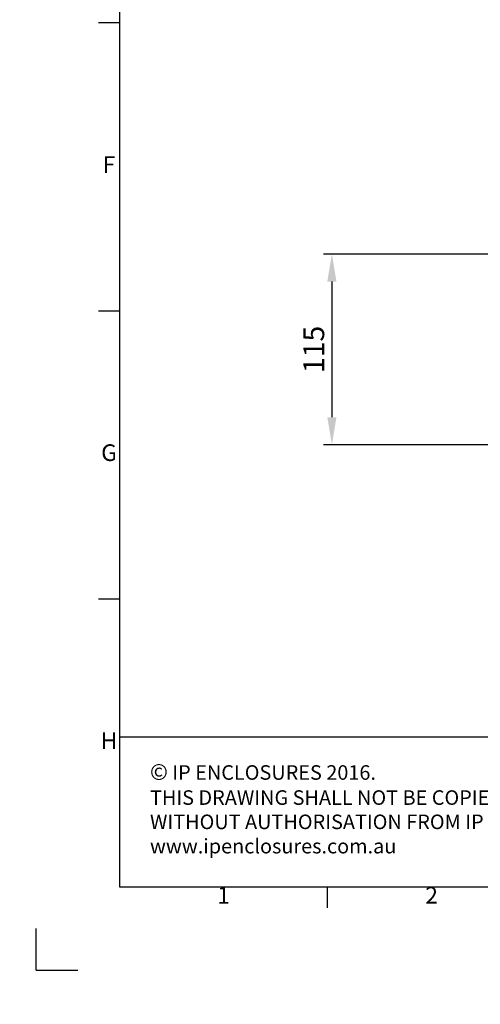
# Model space of a CAD drawing. Units: millimetres. Extents: x 63 to 2173, y 73 to 2327.
# Drawn here: x 63 to 340, y 73 to 665 of the extents above; entities that cross this region are included whole.
import ezdxf
from ezdxf.enums import TextEntityAlignment as Align

# ---------------------------------------------------------------- set-up
doc = ezdxf.new("R2010")
doc.units = ezdxf.units.MM
doc.header["$LTSCALE"] = 2
doc.header["$PDSIZE"] = -1
doc.layers.add('Dimensions', color=7, linetype='Continuous')
doc.layers.add('Title Block', color=7, linetype='Continuous')
doc.styles.add('ISO Proportional', font='ARIALN.TTF', dxfattribs={"width": 0.8})
doc.styles.get("Standard").update_dxf_attribs({"font": 'romans.shx', "width": 0.8})
doc.dimstyles.new('SLDDIMSTYLE2', dxfattribs={"dimscale": 5, "dimtxt": 2.5, "dimasz": 3.302, "dimexe": 1, "dimexo": 1, "dimgap": 0.926042, "dimtad": 1, "dimdec": 0, "dimrnd": 1e-09, "dimzin": 12, "dimdsep": 46, "dimtxsty": 'Standard', "dimcen": 2, "dimadec": 0, "dimazin": 3, "dimtfac": 1, "dimtdec": 0, "dimtmove": 0, "dimatfit": 0, "dimfxl": 1, "dimfrac": 2, "dimtolj": 1, "dimtzin": 12, "dimarcsym": 0})

# ---------------------------------------------------------------- blocks, each defined once
blk = doc.blocks.new('ISO A1 title block')
at = {"layer": 'Title Block'}
for p, q in [((20, 574), (20, 20)), ((15, 227.75), (20, 227.75)), ((15, 158.5), (20, 158.5)), ((15, 89.25), (20, 89.25)), ((20, 20), (820, 20)), ((70, 15), (70, 20)), ((0, 0), (0, 10)), ((0, 0), (10, 0))]:
    blk.add_line(p, q, dxfattribs=at)
at = {"layer": 'Title Block', "style": 'ISO Proportional'}
for s, p in [('F', (17.5, 193.125)), ('G', (17.5, 123.875)), ('H', (17.5, 54.625)), ('1', (45, 17.5)), ('2', (95, 17.5))]:
    blk.add_text(s, height=4, dxfattribs=at).set_placement(p, align=Align.MIDDLE)
at = {"layer": 'Title Block', "style": 'ISO Proportional', "flags": 8}
for tag, p in [('FILENAME', (747, 43)), ('DATE', (772, 43)), ('SCALE', (802, 43)), ('EDITION', (787, 23)), ('SHEET', (802, 23))]:
    blk.add_attdef(tag, text='', height=2.5, dxfattribs=at).set_placement(p, align=Align.MIDDLE_LEFT)
blk.add_attdef('DRAWING_NUMBER', text='', height=3, dxfattribs=at).set_placement((755, 25), align=Align.MIDDLE)
blk = doc.blocks.new('*D37')
at = {"layer": 'Defpoints', "color": 0, "transparency": 16777216}
for p in [(366.59, 524.28), (250.53, 409.68), (353.48, 409.68)]:
    blk.add_point(p, dxfattribs=at)
at = {"layer": 'Dimensions', "color": 0, "lineweight": -2, "transparency": 16777216}
for p, q in [((361.59, 524.28), (245.53, 524.28)), ((250.53, 507.77), (250.53, 426.19)), ((348.48, 409.68), (245.53, 409.68))]:
    blk.add_line(p, q, dxfattribs=at)
at = {"layer": 'Dimensions', "color": 0, "transparency": 16777216}
for points in [[(247.78, 507.77), (253.28, 507.77), (250.53, 524.28)], [(247.78, 426.19), (253.28, 426.19), (250.53, 409.68)]]:
    blk.add_solid(points, dxfattribs=at)
at = {"layer": 'Dimensions', "color": 0, "transparency": 16777216, "insert": (239.65, 466.98), "char_height": 12.5, "attachment_point": 5, "rotation": 90}
blk.add_mtext('\\A1;115', dxfattribs=at)

msp = doc.modelspace()

# ---------------------------------------------------------------- hatches: boundary and pattern name
at = {"linetype": 'Continuous', "lineweight": 18}
h = msp.add_hatch(dxfattribs=at)
h.set_pattern_fill('ANSI32', style=0)
h.paths.add_polyline_path([(63.37, 73.47), (63.37, 73.62), (63.04, 73.62), (63.04, 73.47)], flags=0)
h = msp.add_hatch(dxfattribs=at)
h.set_pattern_fill('ANSI32', style=0)
h.paths.add_polyline_path([(113.47, 73.62), (113.47, 73.47), (113.8, 73.47), (113.8, 73.62)], flags=0)

# ---------------------------------------------------------------- linework, layer by layer
at = {"layer": 'Dimensions'}
for p, q in [((122.92, 323.96), (122.92, 143.96)), ((529.43, 233.96), (122.92, 233.96))]:
    msp.add_line(p, q, dxfattribs=at)

# ---------------------------------------------------------------- block references
at = {"layer": 'Title Block', "xscale": 2.5, "yscale": 2.5, "zscale": 2.5}
msp.add_blockref('ISO A1 title block', (72.92, 93.96), dxfattribs=at)

# ---------------------------------------------------------------- texts
at = {"layer": 'Dimensions', "insert": (141.27, 217.87), "char_height": 8.75, "attachment_point": 1}
msp.add_mtext_dynamic_manual_height_columns('{\\fArial|b0|i0|c0|p34;\\H1.08333x;©} IP ENCLOSURES 2016.\\PTHIS DRAWING SHALL NOT BE COPIED OR REPRODUCED\\PWITHOUT AUTHORISATION FROM IP ENCLOSURES.\\Pwww.ipenclosures.com.au', width=1258.0118, gutter_width=17.5, heights=[0], dxfattribs=at)

# ---------------------------------------------------------------- dimensions: what is measured, and where the dimension line sits
at = {"layer": 'Dimensions'}
dim = msp.add_linear_dim(base=(250.53, 409.68), p1=(366.59, 524.28), p2=(353.48, 409.68), angle=90, dimstyle='SLDDIMSTYLE2', dxfattribs=at)
dim.commit()
dim.dimension.update_dxf_attribs({"geometry": '*D37', "text_midpoint": (239.65, 466.98)})

doc.saveas('drawing.dxf')
